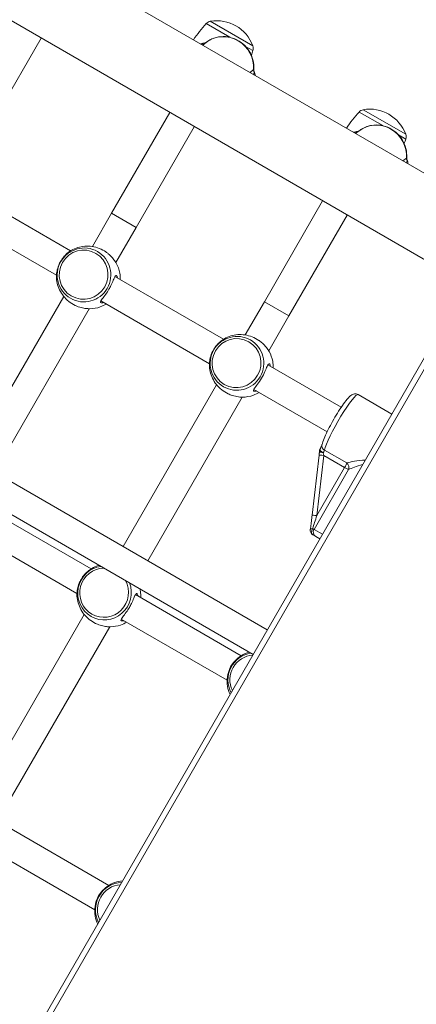
# Model space of a CAD drawing. Units: millimetres. Extents: x 27113 to 29985, y 3407 to 5995.
# Drawn here: x 28417 to 28439, y 4886 to 4942 of the extents above; entities that cross this region are included whole.
import ezdxf

# ---------------------------------------------------------------- set-up
doc = ezdxf.new("R2010")
doc.units = ezdxf.units.MM
doc.header["$LTSCALE"] = 10
doc.layers.add('Widoczne (ISO)', color=7, linetype='Continuous', lineweight=50)
doc.layers.add('Widoczne wąskie (ISO)', color=7, linetype='Continuous', lineweight=35)
doc.styles.get("Standard").update_dxf_attribs({"font": 'tahoma.ttf'})
doc.dimstyles.new('Karol 25', dxfattribs={"dimtxt": 25, "dimasz": 25, "dimexe": 0.18, "dimexo": 0.0625, "dimgap": 0.09, "dimtad": 1, "dimdec": 0, "dimzin": 0, "dimdsep": 46, "dimtxsty": 'Standard', "dimcen": 0.09, "dimadec": 0, "dimazin": 0, "dimtfac": 1, "dimtdec": 0, "dimtofl": 0, "dimtmove": 0, "dimatfit": 3, "dimfxl": 3, "dimfxlon": 1, "dimtolj": 1, "dimtzin": 0, "dimarcsym": 0})

# ---------------------------------------------------------------- blocks, each defined once
blk = doc.blocks.new('A$C73314AC2')
at = {"layer": 'Widoczne (ISO)', "lineweight": 13}
for p, q in [((1180.507, 1152.305), (1000.485, 1256.241)), ((1178.387, 1148.633), (998.365, 1252.569)), ((1143.744, 1144.293), (1154.284, 1162.549)), ((1163.647, 1162.317), (1163.44, 1162.159)), ((1183.9, 1158.182), (1132.495, 1069.144)), ((1161.57, 1158.342), (1158.28, 1152.644)), ((1159.666, 1151.844), (1162.956, 1157.542)), ((1172.308, 1157.317), (1172.1, 1157.159)), ((1155.958, 1150.521), (1149.8, 1154.076)), ((1170.23, 1153.342), (1166.94, 1147.644)), ((1155.158, 1149.135), (1149, 1152.69)), ((1158.28, 1152.644), (1157.193, 1150.761)), ((1168.326, 1146.844), (1171.616, 1152.542)), ((1159.666, 1151.844), (1158.52, 1149.86)), ((1164.618, 1145.521), (1158.471, 1149.07)), ((1155.567, 1147.945), (1150.28, 1138.788)), ((1157.011, 1147.246), (1151.666, 1137.988)), ((1163.818, 1144.135), (1157.671, 1147.684)), ((1166.94, 1147.644), (1165.853, 1145.761)), ((1168.326, 1146.844), (1167.18, 1144.86)), ((1171.284, 1141.672), (1167.131, 1144.07)), ((1164.227, 1142.945), (1158.94, 1133.788)), ((1143.797, 1142.53), (1167.097, 1129.078)), ((1165.672, 1142.246), (1160.326, 1132.988)), ((1170.484, 1140.287), (1166.331, 1142.684)), ((1174.147, 1141.289), (1172.244, 1142.388)), ((1142.997, 1141.145), (1166.297, 1127.692)), ((1169.637, 1135.562), (1170.03, 1138.968)), ((1157.118, 1132.53), (1150.971, 1136.079)), ((1156.318, 1131.145), (1150.171, 1134.693)), ((1169.68, 1134.457), (1169.841, 1134.364)), ((1170.072, 1134.231), (1169.841, 1134.364)), ((1165.622, 1127.62), (1159.631, 1131.079)), ((1156.727, 1129.954), (1150.853, 1119.78)), ((1164.822, 1126.235), (1158.831, 1129.693)), ((1158.172, 1129.256), (1152.18, 1118.879)), ((1158.122, 1114.63), (1152.131, 1118.089)), ((1157.322, 1113.244), (1151.331, 1116.703))]:
    blk.add_line(p, q, dxfattribs=at)
for centre, radius, start, end in [((1163.935, 1163.108), 0.4, 99.7369, 138.7699), ((1164.235, 1161.359), 2.175, 20.2631, 99.7369), ((1172.392, 1155.697), 11.645, 138.7699, 144.4808), ((1163.52, 1161.964), 0.3, 93.0108, 105.9683), ((1155.254, 1165.592), 11.645, 339.8964, 341.2301), ((1165.901, 1161.974), 0.4, 341.2301, 20.2631), ((1166.104, 1160.472), 0.3, 359.9709, 28.2185), ((1181.053, 1150.697), 11.645, 138.7699, 144.4808), ((1172.596, 1158.108), 0.4, 99.7369, 138.7699), ((1172.896, 1156.359), 2.175, 20.2631, 99.7369), ((1172.18, 1156.964), 0.3, 93.0108, 105.9683), ((1163.914, 1160.592), 11.645, 339.8964, 341.2301), ((1174.561, 1156.974), 0.4, 341.2301, 20.2631), ((1174.764, 1155.472), 0.3, 359.9709, 28.2185), ((1170.35, 1139.168), 0.3, 152.7329, 175.6823), ((1169.83, 1134.717), 0.3, 171.6685, 240)]:
    blk.add_arc(centre, radius, start, end, dxfattribs=at)
for points, knots in [([(1163.504, 1162.263), (1163.514, 1162.264), (1163.525, 1162.265), (1163.545, 1162.268), (1163.555, 1162.271), (1163.574, 1162.277), (1163.584, 1162.28), (1163.602, 1162.288), (1163.61, 1162.292), (1163.627, 1162.302), (1163.634, 1162.307), (1163.642, 1162.312)], [0.5811694, 0.5811694, 0.5811694, 0.5811694, 0.6962559, 0.6962559, 0.8113425, 0.8113425, 0.926429, 0.926429, 1.0415156, 1.0415156, 1.1492878, 1.1492878, 1.1492878, 1.1492878]), ([(1166.331, 1160.782), (1166.343, 1160.96), (1166.327, 1161.141), (1166.239, 1161.49), (1166.167, 1161.659), (1165.975, 1161.969), (1165.855, 1162.109), (1165.578, 1162.345), (1165.421, 1162.441), (1165.087, 1162.58), (1164.911, 1162.622), (1164.556, 1162.648), (1164.378, 1162.633), (1164.039, 1162.545), (1163.878, 1162.473), (1163.704, 1162.358), (1163.675, 1162.338), (1163.647, 1162.317)], [1.982313, 1.982313, 1.982313, 1.982313, 2.303052, 2.303052, 2.626517, 2.626517, 2.951325, 2.951325, 3.275813, 3.275813, 3.59836, 3.59836, 3.917803, 3.917803, 4.234113, 4.234113, 4.298195, 4.298195, 4.298195, 4.298195]), ([(1163.325, 1162.225), (1163.335, 1162.227), (1163.344, 1162.229), (1163.382, 1162.237), (1163.41, 1162.244), (1163.437, 1162.252)], [-1.1458452, -1.1458452, -1.1458452, -1.1458452, -1.1058608, -1.1058608, -0.9896269, -0.9896269, -0.9896269, -0.9896269]), ([(1166.331, 1160.782), (1166.33, 1160.771), (1166.33, 1160.76), (1166.331, 1160.737), (1166.332, 1160.726), (1166.336, 1160.703), (1166.338, 1160.691), (1166.345, 1160.669), (1166.348, 1160.657), (1166.357, 1160.635), (1166.362, 1160.624), (1166.368, 1160.614)], [5.1239058, 5.1239058, 5.1239058, 5.1239058, 5.2395278, 5.2395278, 5.3551499, 5.3551499, 5.4707719, 5.4707719, 5.5863939, 5.5863939, 5.7020159, 5.7020159, 5.7020159, 5.7020159]), ([(1172.164, 1157.263), (1172.175, 1157.264), (1172.185, 1157.265), (1172.205, 1157.268), (1172.215, 1157.271), (1172.234, 1157.277), (1172.244, 1157.28), (1172.262, 1157.288), (1172.271, 1157.292), (1172.287, 1157.302), (1172.295, 1157.307), (1172.302, 1157.312)], [0.5811694, 0.5811694, 0.5811694, 0.5811694, 0.6962559, 0.6962559, 0.8113425, 0.8113425, 0.926429, 0.926429, 1.0415156, 1.0415156, 1.1492878, 1.1492878, 1.1492878, 1.1492878]), ([(1174.991, 1155.782), (1175.003, 1155.96), (1174.987, 1156.141), (1174.899, 1156.49), (1174.827, 1156.659), (1174.635, 1156.969), (1174.515, 1157.109), (1174.238, 1157.345), (1174.081, 1157.441), (1173.748, 1157.58), (1173.571, 1157.622), (1173.216, 1157.648), (1173.038, 1157.633), (1172.699, 1157.545), (1172.538, 1157.473), (1172.364, 1157.358), (1172.336, 1157.338), (1172.308, 1157.317)], [1.982313, 1.982313, 1.982313, 1.982313, 2.303052, 2.303052, 2.626517, 2.626517, 2.951325, 2.951325, 3.275813, 3.275813, 3.59836, 3.59836, 3.917803, 3.917803, 4.234113, 4.234113, 4.298195, 4.298195, 4.298195, 4.298195]), ([(1171.985, 1157.225), (1171.995, 1157.227), (1172.005, 1157.229), (1172.042, 1157.237), (1172.07, 1157.244), (1172.097, 1157.252)], [-1.1458452, -1.1458452, -1.1458452, -1.1458452, -1.1058608, -1.1058608, -0.9896269, -0.9896269, -0.9896269, -0.9896269]), ([(1174.991, 1155.782), (1174.99, 1155.771), (1174.99, 1155.76), (1174.991, 1155.737), (1174.992, 1155.726), (1174.996, 1155.703), (1174.998, 1155.691), (1175.005, 1155.669), (1175.009, 1155.657), (1175.017, 1155.635), (1175.023, 1155.624), (1175.028, 1155.614)], [5.1239058, 5.1239058, 5.1239058, 5.1239058, 5.2395278, 5.2395278, 5.3551499, 5.3551499, 5.4707719, 5.4707719, 5.5863939, 5.5863939, 5.7020159, 5.7020159, 5.7020159, 5.7020159]), ([(1156.005, 1150.549), (1156.117, 1150.613), (1156.237, 1150.666), (1156.49, 1150.744), (1156.623, 1150.769), (1156.896, 1150.79), (1157.035, 1150.785), (1157.313, 1150.743), (1157.451, 1150.707), (1157.716, 1150.603), (1157.843, 1150.535), (1157.961, 1150.455)], [5.241341, 5.241341, 5.241341, 5.241341, 5.464657, 5.464657, 5.687974, 5.687974, 5.91129, 5.91129, 6.134606, 6.134606, 6.357923, 6.357923, 6.357923, 6.357923]), ([(1155.389, 1149.925), (1155.446, 1150.023), (1155.513, 1150.116), (1155.665, 1150.29), (1155.751, 1150.368), (1155.87, 1150.461), (1155.911, 1150.49), (1155.968, 1150.528), (1155.989, 1150.54), (1156.005, 1150.549)], [0, 0, 0, 0, 0.304999, 0.304999, 0.666269, 0.666269, 0.87878, 0.87878, 1.030169, 1.030169, 1.030169, 1.030169]), ([(1157.961, 1150.455), (1158.007, 1150.424), (1158.051, 1150.39), (1158.167, 1150.295), (1158.233, 1150.231), (1158.353, 1150.1), (1158.404, 1150.033), (1158.477, 1149.931), (1158.502, 1149.891), (1158.521, 1149.858)], [0.1166343, 0.1166343, 0.1166343, 0.1166343, 0.2643155, 0.2643155, 0.5268833, 0.5268833, 0.8119433, 0.8119433, 1.0281789, 1.0281789, 1.0281789, 1.0281789]), ([(1155.157, 1149.08), (1155.157, 1149.098), (1155.157, 1149.121), (1155.162, 1149.21), (1155.17, 1149.292), (1155.207, 1149.483), (1155.238, 1149.594), (1155.312, 1149.779), (1155.348, 1149.854), (1155.389, 1149.925)], [4.075482, 4.075482, 4.075482, 4.075482, 4.222645, 4.222645, 4.547705, 4.547705, 4.884312, 4.884312, 5.105983, 5.105983, 5.105983, 5.105983]), ([(1158.521, 1149.858), (1158.635, 1149.666), (1158.71, 1149.458), (1158.767, 1149.131), (1158.776, 1149.013), (1158.772, 1148.896)], [0.5102385, 0.5102385, 0.5102385, 0.5102385, 0.8702605, 0.8702605, 1.0742279, 1.0742279, 1.0742279, 1.0742279]), ([(1156.217, 1147.433), (1156.088, 1147.495), (1155.966, 1147.572), (1155.743, 1147.749), (1155.642, 1147.85), (1155.468, 1148.07), (1155.393, 1148.188), (1155.275, 1148.435), (1155.23, 1148.563), (1155.171, 1148.821), (1155.157, 1148.951), (1155.157, 1149.08)], [3.066855, 3.066855, 3.066855, 3.066855, 3.290172, 3.290172, 3.513488, 3.513488, 3.736804, 3.736804, 3.960121, 3.960121, 4.183437, 4.183437, 4.183437, 4.183437]), ([(1158.622, 1148.983), (1158.62, 1148.989), (1158.619, 1148.995), (1158.604, 1149.054), (1158.586, 1149.093), (1158.551, 1149.128), (1158.534, 1149.131), (1158.5, 1149.113), (1158.483, 1149.091), (1158.438, 1149.011), (1158.41, 1148.941), (1158.339, 1148.769), (1158.296, 1148.666), (1158.209, 1148.488), (1158.17, 1148.415), (1158.129, 1148.343)], [3.470272, 3.470272, 3.470272, 3.470272, 3.502067, 3.502067, 3.780122, 3.780122, 4.001384, 4.001384, 4.222645, 4.222645, 4.547705, 4.547705, 4.884312, 4.884312, 5.105983, 5.105983, 5.105983, 5.105983]), ([(1158.129, 1148.343), (1158.072, 1148.245), (1158.01, 1148.15), (1157.878, 1147.964), (1157.809, 1147.877), (1157.723, 1147.764), (1157.697, 1147.727), (1157.66, 1147.665), (1157.649, 1147.64), (1157.648, 1147.599), (1157.659, 1147.586), (1157.701, 1147.575), (1157.727, 1147.575), (1157.777, 1147.584), (1157.799, 1147.59), (1157.822, 1147.597)], [0, 0, 0, 0, 0.304999, 0.304999, 0.666269, 0.666269, 0.87878, 0.87878, 1.091292, 1.091292, 1.32929, 1.32929, 1.518494, 1.518494, 1.635154, 1.635154, 1.635154, 1.635154]), ([(1157.013, 1147.246), (1156.999, 1147.246), (1156.984, 1147.247), (1156.943, 1147.248), (1156.916, 1147.25), (1156.812, 1147.259), (1156.724, 1147.271), (1156.529, 1147.314), (1156.421, 1147.346), (1156.282, 1147.403), (1156.249, 1147.417), (1156.217, 1147.433)], [4.0766879, 4.0766879, 4.0766879, 4.0766879, 4.1558775, 4.1558775, 4.2771743, 4.2771743, 4.5799241, 4.5799241, 4.8924045, 4.8924045, 4.9885149, 4.9885149, 4.9885149, 4.9885149]), ([(1157.972, 1147.51), (1157.866, 1147.445), (1157.752, 1147.39), (1157.45, 1147.284), (1157.254, 1147.249), (1157.04, 1147.246), (1157.027, 1147.246), (1157.013, 1147.246)], [2.0673647, 2.0673647, 2.0673647, 2.0673647, 2.2849458, 2.2849458, 2.6097874, 2.6097874, 2.6313541, 2.6313541, 2.6313541, 2.6313541]), ([(1166.621, 1145.455), (1166.503, 1145.535), (1166.376, 1145.603), (1166.111, 1145.707), (1165.973, 1145.743), (1165.695, 1145.785), (1165.556, 1145.79), (1165.283, 1145.769), (1165.15, 1145.744), (1164.897, 1145.666), (1164.777, 1145.613), (1164.665, 1145.549)], [1.496059, 1.496059, 1.496059, 1.496059, 1.719375, 1.719375, 1.942692, 1.942692, 2.166008, 2.166008, 2.389324, 2.389324, 2.612641, 2.612641, 2.612641, 2.612641]), ([(1163.817, 1144.08), (1163.817, 1144.094), (1163.817, 1144.112), (1163.821, 1144.197), (1163.829, 1144.287), (1163.871, 1144.501), (1163.908, 1144.627), (1164.021, 1144.886), (1164.1, 1145.018), (1164.274, 1145.238), (1164.366, 1145.328), (1164.538, 1145.471), (1164.616, 1145.521), (1164.663, 1145.548), (1164.664, 1145.549), (1164.665, 1145.549)], [1.52234, 1.52234, 1.52234, 1.52234, 1.641443, 1.641443, 2.000354, 2.000354, 2.378495, 2.378495, 2.778067, 2.778067, 3.160574, 3.160574, 3.571316, 3.571316, 3.582611, 3.582611, 3.582611, 3.582611]), ([(1166.621, 1145.455), (1166.63, 1145.449), (1166.639, 1145.443), (1166.786, 1145.338), (1166.906, 1145.222), (1167.066, 1145.034), (1167.12, 1144.957), (1167.167, 1144.883), (1167.174, 1144.87), (1167.181, 1144.858)], [2.6694917, 2.6694917, 2.6694917, 2.6694917, 2.6979652, 2.6979652, 3.1532033, 3.1532033, 3.5020667, 3.5020667, 3.5811146, 3.5811146, 3.5811146, 3.5811146]), ([(1167.432, 1143.896), (1167.436, 1144.02), (1167.426, 1144.147), (1167.367, 1144.461), (1167.3, 1144.649), (1167.195, 1144.835), (1167.188, 1144.847), (1167.181, 1144.858)], [6.7797537, 6.7797537, 6.7797537, 6.7797537, 6.9973348, 6.9973348, 7.3221764, 7.3221764, 7.3437431, 7.3437431, 7.3437431, 7.3437431]), ([(1163.817, 1144.08), (1163.817, 1143.951), (1163.832, 1143.821), (1163.891, 1143.563), (1163.935, 1143.435), (1164.054, 1143.188), (1164.128, 1143.07), (1164.303, 1142.85), (1164.403, 1142.749), (1164.626, 1142.572), (1164.748, 1142.495), (1164.877, 1142.433)], [3.670545, 3.670545, 3.670545, 3.670545, 3.893861, 3.893861, 4.117177, 4.117177, 4.340494, 4.340494, 4.56381, 4.56381, 4.787126, 4.787126, 4.787126, 4.787126]), ([(1167.282, 1143.983), (1167.27, 1144.039), (1167.253, 1144.081), (1167.224, 1144.117), (1167.213, 1144.125), (1167.18, 1144.131), (1167.157, 1144.112), (1167.103, 1144.023), (1167.072, 1143.946), (1166.993, 1143.753), (1166.942, 1143.635), (1166.816, 1143.384), (1166.737, 1143.251), (1166.581, 1143.021), (1166.505, 1142.922), (1166.376, 1142.754), (1166.327, 1142.688), (1166.304, 1142.615), (1166.309, 1142.596), (1166.353, 1142.572), (1166.401, 1142.573), (1166.469, 1142.593), (1166.476, 1142.595), (1166.482, 1142.597)], [0.917325, 0.917325, 0.917325, 0.917325, 1.195172, 1.195172, 1.338163, 1.338163, 1.641443, 1.641443, 2.000354, 2.000354, 2.378495, 2.378495, 2.778067, 2.778067, 3.160574, 3.160574, 3.571316, 3.571316, 3.82522, 3.82522, 4.155877, 4.155877, 4.187606, 4.187606, 4.187606, 4.187606]), ([(1165.674, 1142.246), (1165.602, 1142.247), (1165.499, 1142.253), (1165.263, 1142.294), (1165.133, 1142.327), (1164.96, 1142.395), (1164.918, 1142.413), (1164.877, 1142.433)], [1.5241324, 1.5241324, 1.5241324, 1.5241324, 1.9307032, 1.9307032, 2.3136859, 2.3136859, 2.4361899, 2.4361899, 2.4361899, 2.4361899]), ([(1165.674, 1142.246), (1165.896, 1142.244), (1166.114, 1142.283), (1166.426, 1142.397), (1166.533, 1142.449), (1166.632, 1142.51)], [5.2226275, 5.2226275, 5.2226275, 5.2226275, 5.5826494, 5.5826494, 5.7866169, 5.7866169, 5.7866169, 5.7866169]), ([(1172.244, 1142.388), (1172.209, 1142.408), (1172.17, 1142.421), (1172.095, 1142.434), (1172.059, 1142.432), (1171.99, 1142.422), (1171.96, 1142.412), (1171.892, 1142.382), (1171.861, 1142.362), (1171.732, 1142.265), (1171.652, 1142.171), (1171.466, 1141.935), (1171.373, 1141.805), (1171.184, 1141.525), (1171.09, 1141.377), (1170.906, 1141.072), (1170.815, 1140.915), (1170.645, 1140.605), (1170.565, 1140.452), (1170.423, 1140.163), (1170.361, 1140.028), (1170.259, 1139.778), (1170.22, 1139.668), (1170.195, 1139.562), (1170.194, 1139.557), (1170.193, 1139.552)], [1.570796, 1.570796, 1.570796, 1.570796, 1.617657, 1.617657, 1.669615, 1.669615, 1.737698, 1.737698, 1.854976, 1.854976, 2.282476, 2.282476, 2.64407, 2.64407, 2.9773, 2.9773, 3.30518, 3.30518, 3.633055, 3.633055, 3.966104, 3.966104, 4.322199, 4.322199, 4.34022, 4.34022, 4.34022, 4.34022]), ([(1170.193, 1139.552), (1170.193, 1139.552), (1170.192, 1139.55), (1170.19, 1139.541), (1170.187, 1139.532), (1170.177, 1139.507), (1170.171, 1139.49), (1170.155, 1139.454), (1170.146, 1139.433), (1170.125, 1139.389), (1170.114, 1139.365), (1170.096, 1139.329), (1170.09, 1139.317), (1170.084, 1139.305)], [5.1017706, 5.1017706, 5.1017706, 5.1017706, 5.1898459, 5.1898459, 5.3407576, 5.3407576, 5.5075205, 5.5075205, 5.6742835, 5.6742835, 5.8410465, 5.8410465, 5.9183724, 5.9183724, 5.9183724, 5.9183724]), ([(1170.03, 1138.968), (1170.032, 1138.983), (1170.033, 1138.998), (1170.037, 1139.028), (1170.038, 1139.043), (1170.041, 1139.073), (1170.043, 1139.088), (1170.045, 1139.118), (1170.047, 1139.133), (1170.049, 1139.162), (1170.05, 1139.176), (1170.051, 1139.191)], [-1.5707963, -1.5707963, -1.5707963, -1.5707963, -1.4978337, -1.4978337, -1.4248712, -1.4248712, -1.3519086, -1.3519086, -1.278946, -1.278946, -1.2059834, -1.2059834, -1.2059834, -1.2059834]), ([(1169.637, 1135.562), (1169.63, 1135.505), (1169.624, 1135.448), (1169.61, 1135.335), (1169.603, 1135.279), (1169.589, 1135.169), (1169.582, 1135.114), (1169.568, 1135.008), (1169.561, 1134.956), (1169.547, 1134.856), (1169.54, 1134.807), (1169.533, 1134.761)], [-1.5707963, -1.5707963, -1.5707963, -1.5707963, -1.4545624, -1.4545624, -1.3383286, -1.3383286, -1.2220947, -1.2220947, -1.1058608, -1.1058608, -0.9896269, -0.9896269, -0.9896269, -0.9896269]), ([(1156.55, 1131.935), (1156.606, 1132.033), (1156.673, 1132.125), (1156.825, 1132.3), (1156.911, 1132.377), (1157.03, 1132.471), (1157.071, 1132.5), (1157.129, 1132.537), (1157.149, 1132.55), (1157.165, 1132.559)], [0, 0, 0, 0, 0.304999, 0.304999, 0.666269, 0.666269, 0.87878, 0.87878, 1.030169, 1.030169, 1.030169, 1.030169]), ([(1157.165, 1132.559), (1157.277, 1132.623), (1157.397, 1132.676), (1157.54, 1132.72), (1157.557, 1132.725), (1157.574, 1132.729)], [2.0997483, 2.0997483, 2.0997483, 2.0997483, 2.3230647, 2.3230647, 2.3522929, 2.3522929, 2.3522929, 2.3522929]), ([(1156.317, 1131.089), (1156.317, 1131.107), (1156.317, 1131.131), (1156.322, 1131.219), (1156.33, 1131.302), (1156.367, 1131.493), (1156.398, 1131.603), (1156.472, 1131.789), (1156.508, 1131.863), (1156.55, 1131.935)], [4.075482, 4.075482, 4.075482, 4.075482, 4.222645, 4.222645, 4.547705, 4.547705, 4.884312, 4.884312, 5.105983, 5.105983, 5.105983, 5.105983]), ([(1157.377, 1129.443), (1157.248, 1129.505), (1157.126, 1129.581), (1156.903, 1129.759), (1156.803, 1129.86), (1156.628, 1130.079), (1156.554, 1130.198), (1156.435, 1130.444), (1156.391, 1130.572), (1156.332, 1130.83), (1156.317, 1130.961), (1156.317, 1131.089)], [6.208448, 6.208448, 6.208448, 6.208448, 6.431764, 6.431764, 6.655081, 6.655081, 6.878397, 6.878397, 7.101713, 7.101713, 7.32503, 7.32503, 7.32503, 7.32503]), ([(1159.782, 1130.992), (1159.78, 1130.999), (1159.779, 1131.005), (1159.764, 1131.064), (1159.746, 1131.102), (1159.711, 1131.138), (1159.694, 1131.141), (1159.661, 1131.123), (1159.643, 1131.101), (1159.599, 1131.021), (1159.57, 1130.951), (1159.499, 1130.779), (1159.456, 1130.676), (1159.369, 1130.497), (1159.33, 1130.424), (1159.289, 1130.353)], [3.470272, 3.470272, 3.470272, 3.470272, 3.502067, 3.502067, 3.780122, 3.780122, 4.001384, 4.001384, 4.222645, 4.222645, 4.547705, 4.547705, 4.884312, 4.884312, 5.105983, 5.105983, 5.105983, 5.105983]), ([(1159.876, 1131.4), (1159.889, 1131.353), (1159.899, 1131.306), (1159.928, 1131.141), (1159.936, 1131.022), (1159.932, 1130.905)], [3.9308924, 3.9308924, 3.9308924, 3.9308924, 4.0118531, 4.0118531, 4.2158206, 4.2158206, 4.2158206, 4.2158206]), ([(1159.289, 1130.353), (1159.232, 1130.255), (1159.171, 1130.16), (1159.039, 1129.974), (1158.969, 1129.886), (1158.884, 1129.773), (1158.857, 1129.737), (1158.82, 1129.675), (1158.81, 1129.65), (1158.808, 1129.609), (1158.82, 1129.595), (1158.862, 1129.584), (1158.887, 1129.585), (1158.938, 1129.594), (1158.959, 1129.599), (1158.982, 1129.607)], [0, 0, 0, 0, 0.304999, 0.304999, 0.666269, 0.666269, 0.87878, 0.87878, 1.091292, 1.091292, 1.32929, 1.32929, 1.518494, 1.518494, 1.635154, 1.635154, 1.635154, 1.635154]), ([(1158.174, 1129.256), (1158.16, 1129.256), (1158.145, 1129.256), (1158.103, 1129.258), (1158.076, 1129.26), (1157.972, 1129.268), (1157.884, 1129.28), (1157.689, 1129.323), (1157.582, 1129.355), (1157.442, 1129.412), (1157.409, 1129.427), (1157.377, 1129.443)], [4.0766879, 4.0766879, 4.0766879, 4.0766879, 4.1558775, 4.1558775, 4.2771743, 4.2771743, 4.5799241, 4.5799241, 4.8924045, 4.8924045, 4.9885149, 4.9885149, 4.9885149, 4.9885149]), ([(1159.132, 1129.52), (1159.026, 1129.454), (1158.912, 1129.399), (1158.61, 1129.294), (1158.414, 1129.258), (1158.2, 1129.256), (1158.187, 1129.256), (1158.174, 1129.256)], [5.2089574, 5.2089574, 5.2089574, 5.2089574, 5.4265385, 5.4265385, 5.7513801, 5.7513801, 5.7729468, 5.7729468, 5.7729468, 5.7729468]), ([(1164.991, 1125.429), (1164.922, 1125.575), (1164.874, 1125.728), (1164.815, 1126.069), (1164.813, 1126.257), (1164.864, 1126.594), (1164.909, 1126.746), (1165.034, 1127.019), (1165.11, 1127.141), (1165.294, 1127.365), (1165.402, 1127.467), (1165.655, 1127.649), (1165.804, 1127.727), (1166.001, 1127.796), (1166.039, 1127.808), (1166.078, 1127.819)], [5.318365, 5.318365, 5.318365, 5.318365, 5.582649, 5.582649, 5.905772, 5.905772, 6.187525, 6.187525, 6.447043, 6.447043, 6.709754, 6.709754, 6.997335, 6.997335, 7.064682, 7.064682, 7.064682, 7.064682]), ([(1157.491, 1112.438), (1157.422, 1112.585), (1157.374, 1112.738), (1157.315, 1113.078), (1157.313, 1113.266), (1157.364, 1113.604), (1157.409, 1113.756), (1157.534, 1114.028), (1157.61, 1114.151), (1157.794, 1114.375), (1157.902, 1114.477), (1158.155, 1114.659), (1158.304, 1114.737), (1158.603, 1114.842), (1158.752, 1114.874), (1158.904, 1114.887)], [5.318365, 5.318365, 5.318365, 5.318365, 5.582649, 5.582649, 5.905772, 5.905772, 6.187525, 6.187525, 6.447043, 6.447043, 6.709754, 6.709754, 6.997335, 6.997335, 7.248006, 7.248006, 7.248006, 7.248006])]:
    blk.add_open_spline(points, degree=3, knots=knots, dxfattribs=at)
for points in [[(1166.404, 1160.448), (1166.404, 1160.456), (1166.404, 1160.464), (1166.404, 1160.472)], [(1175.064, 1155.448), (1175.064, 1155.456), (1175.064, 1155.464), (1175.064, 1155.472)]]:
    blk.add_open_spline(points, degree=3, dxfattribs=at)
at = {"layer": 'Widoczne wąskie (ISO)', "lineweight": 13}
for p, q in [((1163.868, 1163.503), (1166.276, 1162.112)), ((1164.971, 1162.6), (1163.634, 1163.372)), ((1166.279, 1161.845), (1165.865, 1162.084)), ((1166.321, 1160.768), (1166.118, 1160.613)), ((1173.632, 1157.6), (1172.295, 1158.372)), ((1172.528, 1158.503), (1174.936, 1157.112)), ((1132.982, 1069.359), (1183.958, 1157.652)), ((1174.94, 1156.845), (1174.525, 1157.084)), ((1174.982, 1155.768), (1174.778, 1155.613)), ((1158.28, 1152.644), (1159.666, 1151.844)), ((1166.94, 1147.644), (1168.326, 1146.844)), ((1169.903, 1135.547), (1170.295, 1138.953)), ((1170.295, 1138.953), (1171.476, 1138.271)), ((1171.595, 1138.525), (1170.334, 1139.253)), ((1169.742, 1134.768), (1171.692, 1138.146)), ((1171.476, 1138.271), (1169.903, 1135.547)), ((1171.476, 1138.271), (1171.692, 1138.146)), ((1169.742, 1134.768), (1169.662, 1134.815)), ((1169.742, 1134.768), (1170.222, 1134.491))]:
    blk.add_line(p, q, dxfattribs=at)
for centre, major_axis, ratio, start_param, end_param in [((1163.461, 1162.552), (0.182, -0.239), 0.950553, 5.707753, 6.276272), ((1164.678, 1160.965), (-1.031, 1.352), 0.950553, 3.967304, 6.283185), ((1163.275, 1162.41), (0.609, 0.185), 0.338416, 4.737919, 4.969644), ((1163.52, 1161.964), (-0.083, 0.288), 0.721912, 6.036453, 6.283185), ((1163.52, 1161.964), (-0.016, 0.3), 0.260549, 0, 0.175961), ((1166.611, 1160.734), (0.182, -0.239), 0.950553, 3.967304, 4.545414), ((1166.031, 1160.803), (0.299, -0.021), 0.210573, 6.0475, 6.283185), ((1166.425, 1160.591), (-0.143, -0.48), 0.135577, 4.729423, 4.961148), ((1166.104, 1160.472), (0.264, 0.142), 0.051616, 5.971511, 6.283185), ((1166.104, 1160.472), (0.3, 0), 0.818643, 0, 0.562432), ((1171.935, 1157.41), (0.609, 0.185), 0.338416, 4.737919, 4.969644), ((1172.18, 1156.964), (-0.083, 0.288), 0.721912, 6.036453, 6.283185), ((1172.122, 1157.552), (0.182, -0.239), 0.950553, 5.707753, 6.276272), ((1172.18, 1156.964), (-0.016, 0.3), 0.260549, 0, 0.175961), ((1173.338, 1155.965), (-1.031, 1.352), 0.950553, 3.967304, 6.283185), ((1175.272, 1155.734), (0.182, -0.239), 0.950553, 3.967304, 4.545414), ((1174.692, 1155.803), (0.299, -0.021), 0.210573, 6.0475, 6.283185), ((1175.085, 1155.591), (-0.143, -0.48), 0.135577, 4.729423, 4.961148), ((1174.764, 1155.472), (0.264, 0.142), 0.051616, 5.971511, 6.283185), ((1174.764, 1155.472), (0.3, 0), 0.818643, 0, 0.562432), ((1171.294, 1140.743), (-0.95, -1.645), 0.124987, 3.141593, 5.911017), ((1170.486, 1139.488), (-0.293, 0.064), 0.924236, 0, 1.237305), ((1170.328, 1138.934), (-0.298, 0.034), 0.050008, 4.827332, 6.283185), ((1170.35, 1139.168), (-0.299, 0.023), 0.280564, 0, 1.307934), ((1170.35, 1139.168), (-0.267, 0.137), 0.353977, 0, 1.436756), ((1170.183, 1139.018), (0.15, 0.26), 0.124987, 5.077202, 5.911017), ((1170.263, 1138.971), (-0.077, 0.39), 0.071128, 4.650298, 5.015111), ((1171.443, 1138.29), (0.15, 0.26), 0.124987, 4.712389, 5.911017), ((1171.443, 1138.29), (-0.111, 0.279), 0.903255, 3.859629, 5.284453), ((1169.935, 1135.528), (-0.298, 0.034), 0.050008, 4.827332, 6.283185), ((1169.87, 1135.565), (-0.429, -1.339), 0.02606, 0.983979, 1.565148), ((1169.83, 1134.717), (-0.297, 0.043), 0.300549, 5.36001, 6.283185), ((1169.83, 1134.717), (-0.15, -0.26), 0.649163, 4.712389, 6.283185), ((1169.991, 1134.624), (-0.15, -0.26), 0.959323, 4.712389, 6.283185), ((1157.879, 1131.167), (-0.764, -1.322), 0.992158, 3.808341, 8.75803), ((1157.855, 1131.181), (-0.695, -1.204), 0.992158, 3.671089, 8.895282), ((1166.384, 1126.257), (-0.764, -1.322), 0.992158, 3.808341, 5.732522), ((1166.359, 1126.271), (0.695, 1.204), 0.992158, 0.586995, 2.554597), ((1158.884, 1113.266), (-0.764, -1.322), 0.992158, 3.692256, 5.732522), ((1158.859, 1113.281), (0.695, 1.204), 0.992158, 0.586995, 2.554597)]:
    blk.add_ellipse(centre, major_axis=major_axis, ratio=ratio, start_param=start_param, end_param=end_param, dxfattribs=at)
for centre, major_axis in [((1156.719, 1149.157), (0.764, 1.322)), ((1156.694, 1149.172), (-0.695, -1.204)), ((1165.379, 1144.157), (-0.764, -1.322)), ((1165.355, 1144.172), (-0.695, -1.204))]:
    blk.add_ellipse(centre, major_axis=major_axis, ratio=0.992158, dxfattribs=at)
for points, knots in [([(1172.646, 1138.689), (1172.196, 1138.671), (1171.809, 1138.586), (1171.6, 1138.527), (1171.598, 1138.526), (1171.596, 1138.526), (1171.595, 1138.525)], [-12.701079, -12.701079, -12.701079, -12.701079, -11.122627, -11.122627, -11.122627, -11.109751, -11.109751, -11.109751, -11.109751]), ([(1171.692, 1138.146), (1171.694, 1138.147), (1171.696, 1138.148), (1171.864, 1138.23), (1172.155, 1138.347), (1172.495, 1138.43)], [11.109751, 11.109751, 11.109751, 11.109751, 11.122627, 11.122627, 12.467914, 12.467914, 12.467914, 12.467914])]:
    blk.add_open_spline(points, degree=3, knots=knots, dxfattribs=at)
blk = doc.blocks.new('*D27')
at = {"color": 0, "lineweight": -2, "transparency": 16777216}
for p, q in [((27263.818, 3517.15), (27263.818, 3513.97)), ((29611.929, 3517.15), (29611.929, 3513.97)), ((27323.818, 3514.15), (29551.929, 3514.15))]:
    blk.add_line(p, q, dxfattribs=at)
at = {"color": 0, "lineweight": 13, "transparency": 16777216}
for points in [[(27323.818, 3524.15), (27323.818, 3504.15), (27263.818, 3514.15)], [(29551.929, 3524.15), (29551.929, 3504.15), (29611.929, 3514.15)]]:
    blk.add_solid(points, dxfattribs=at)
at = {"layer": 'Defpoints', "color": 0, "lineweight": 13, "transparency": 16777216}
for p in [(27263.818, 5393.554), (29611.929, 4847.061), (29611.929, 3514.15)]:
    blk.add_point(p, dxfattribs=at)
at = {"color": 0, "lineweight": 13, "transparency": 16777216, "insert": (28437.874, 3550.838), "char_height": 70, "attachment_point": 5}
blk.add_mtext('\\A1;2348', dxfattribs=at)
blk = doc.blocks.new('*D28')
at = {"color": 0, "lineweight": -2, "transparency": 16777216}
for p, q in [((27113.245, 3419.66), (27113.245, 3416.48)), ((29762.794, 3419.66), (29762.794, 3416.48)), ((27173.245, 3416.66), (29702.794, 3416.66))]:
    blk.add_line(p, q, dxfattribs=at)
at = {"color": 0, "lineweight": 13, "transparency": 16777216}
for points in [[(27173.245, 3426.66), (27173.245, 3406.66), (27113.245, 3416.66)], [(29702.794, 3426.66), (29702.794, 3406.66), (29762.794, 3416.66)]]:
    blk.add_solid(points, dxfattribs=at)
at = {"layer": 'Defpoints', "color": 0, "lineweight": 13, "transparency": 16777216}
for p in [(27113.245, 5392.971), (29762.794, 4759.122), (29762.794, 3416.66)]:
    blk.add_point(p, dxfattribs=at)
at = {"color": 0, "lineweight": 13, "transparency": 16777216, "insert": (28499.555, 3453.207), "char_height": 70, "attachment_point": 5}
blk.add_mtext('\\A1;2650', dxfattribs=at)

msp = doc.modelspace()

# ---------------------------------------------------------------- block references
at = {"color": 244, "lineweight": 13, "true_color": 0x991b1e}
msp.add_blockref('A$C73314AC2', (27263.876, 3777.937), dxfattribs=at)

# ---------------------------------------------------------------- dimensions: what is measured, and where the dimension line sits
at = {"lineweight": 13}
dim = msp.add_linear_dim(base=(29611.929, 3514.15), p1=(27263.818, 5393.554), p2=(29611.929, 4847.061), dimstyle='Karol 25', override={"dimtxt": 70, "dimasz": 60}, dxfattribs=at)
dim.commit()
dim.dimension.update_dxf_attribs({"geometry": '*D27', "text_midpoint": (28437.874, 3550.838)})
dim = msp.add_linear_dim(base=(29762.794, 3416.66), p1=(27113.245, 5392.971), p2=(29762.794, 4759.122), dimstyle='Karol 25', override={"dimtxt": 70, "dimasz": 60}, dxfattribs=at)
dim.commit()
dim.dimension.update_dxf_attribs({"geometry": '*D28', "text_midpoint": (28499.555, 3416.66), "dimtype": 160})

doc.saveas('drawing.dxf')
